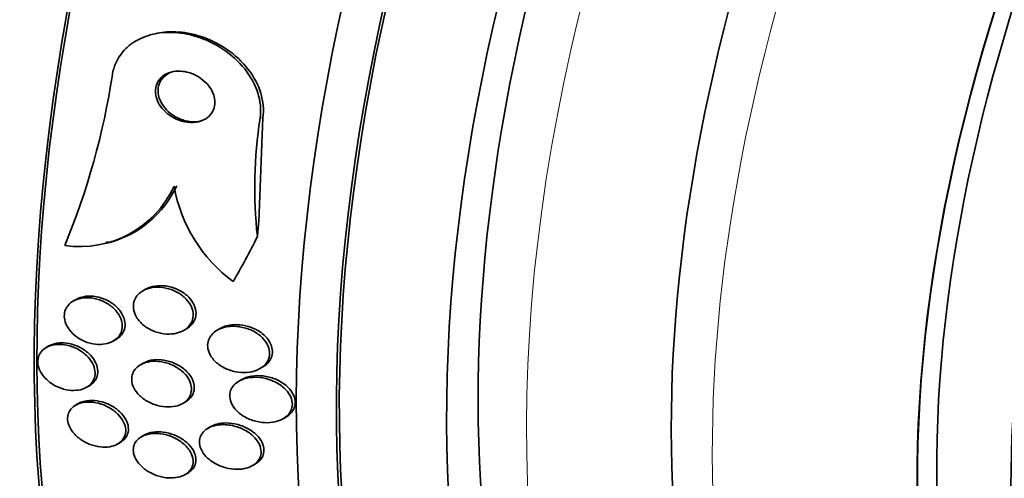
# Model space of a CAD drawing. Units: millimetres. Extents: x -218 to 1083, y 29 to 1164.
# Drawn here: x 1005 to 1019, y 221 to 228 of the extents above; entities that cross this region are included whole.
import ezdxf

# ---------------------------------------------------------------- set-up
doc = ezdxf.new("R2010")
doc.units = ezdxf.units.MM
doc.layers.add('DV2_0', color=7, linetype='Continuous')
doc.layers.add('Défaut', color=7, linetype='Continuous')

# ---------------------------------------------------------------- blocks, each defined once
blk = doc.blocks.new('SE1')
at = {"layer": 'DV2_0', "color": 7, "lineweight": 35}
for p, q in [((1006.706, 227.612), (1006.667, 227.603)), ((1008.279, 226.382), (1008.221, 224.86)), ((1005.974, 224.555), (1006.012, 224.564)), ((1006.562, 223.87), (1006.522, 223.847)), ((1005.543, 223.721), (1005.503, 223.698)), ((1007.12, 223.268), (1007.161, 223.292)), ((1007.653, 223.295), (1007.612, 223.271)), ((1005.145, 223.04), (1005.106, 223.017)), ((1006.089, 223.112), (1006.128, 223.135)), ((1006.527, 222.788), (1006.487, 222.765)), ((1008.238, 222.709), (1008.279, 222.733)), ((1005.698, 222.435), (1005.739, 222.459)), ((1007.971, 222.549), (1007.93, 222.525)), ((1005.577, 222.197), (1005.537, 222.174)), ((1007.106, 222.199), (1007.146, 222.222)), ((1008.576, 221.974), (1008.619, 221.999)), ((1007.517, 221.859), (1007.475, 221.835)), ((1006.54, 221.734), (1006.499, 221.711)), ((1006.153, 221.605), (1006.192, 221.628)), ((1008.128, 221.288), (1008.17, 221.312)), ((1007.14, 221.157), (1007.18, 221.18))]:
    blk.add_line(p, q, dxfattribs=at)
at = {"layer": 'DV2_0', "color": 7, "lineweight": 18}
blk.add_line((1008.239, 226.373), (1008.279, 226.382), dxfattribs=at)
at = {"layer": 'DV2_0', "color": 7, "lineweight": 35}
for centre, radius, start, end in [((995.381, 228.654), 10.821, 337.4907, 351.268), ((1014.75, 225.359), 6.589, 171.1478, 186.2483), ((1005.6, 226.014), 1.519, 261.5674, 335.2115), ((1005.638, 226.024), 1.52, 284.5044, 335.1981), ((1009.162, 225.766), 2.217, 190.0908, 233.5399)]:
    blk.add_arc(centre, radius, start, end, dxfattribs=at)
for centre, major_axis, ratio, start_param, end_param in [((990.08, 252.548), (15, 25.981), 0.57735, 0.000082, 3.139541), ((1007.869, 242.277), (13.417, 23.239), 0.57735, 0.180825, 2.960768), ((1006.986, 242.787), (13.173, 22.816), 0.57735, 0.274513, 2.86708), ((1007.869, 242.277), (13.39, 23.192), 0.57735, 0.26037, 2.881222), ((1007.41, 242.543), (13.294, 23.026), 0.57735, 0.280237, 2.861356), ((1006.278, 243.196), (12.953, 22.435), 0.57735, 0.333705, 2.807888), ((1006.986, 242.787), (13.146, 22.769), 0.57735, 0.342208, 2.799385), ((1021.658, 234.316), (13.417, 23.239), 0.57735, 0, 3.401435), ((1022.118, 234.051), (13.294, 23.026), 0.57735, 0, 3.446829), ((1022.118, 234.051), (13.267, 22.98), 0.57735, 0, 3.381674), ((1022.542, 233.806), (13.173, 22.816), 0.57735, 0, 3.441293), ((1023.249, 233.398), (12.953, 22.435), 0.57735, 0, 3.495015), ((1023.249, 233.398), (12.925, 22.387), 0.57735, 0, 3.376442), ((1025.724, 231.969), (11.988, 20.764), 0.57735, 0, 3.616357), ((1026.077, 231.765), (-11.792, -20.425), 0.57735, 2.64128, 6.283185), ((1026.077, 231.765), (11.823, 20.477), 0.57735, 0, 3.668262), ((1026.991, 231.237), (11, 19.053), 0.57735, 0, 3.141593), ((1026.991, 231.237), (11.327, 19.62), 0.57735, 0, 3.512601), ((1028.759, 230.217), (10.25, 17.754), 0.57735, 0, 3.141593), ((1031.233, 228.788), (9.453, 16.373), 0.57735, 0, 3.72161), ((1031.233, 228.788), (9.45, 16.368), 0.57735, 0, 3.719227), ((1031.233, 228.788), (9.25, 16.021), 0.57735, 0, 3.462818), ((1031.968, 228.364), (9, 15.588), 0.57735, 0, 3.141593), ((1016.959, 221.529), (-2.775, 11.675), 0.716808, 1.116951, 1.136126), ((998.483, 234.427), (3.576, -15.044), 0.716808, 0.648237, 0.705953)]:
    blk.add_ellipse(centre, major_axis=major_axis, ratio=ratio, start_param=start_param, end_param=end_param, dxfattribs=at)
at = {"layer": 'DV2_0', "color": 7, "lineweight": 18}
for centre, major_axis, end_param in [((1027.698, 230.829), (11, 19.053), 3.138335), ((1029.36, 229.87), (10.25, 17.754), 3.143604)]:
    blk.add_ellipse(centre, major_axis=major_axis, ratio=0.57735, start_param=0, end_param=end_param, dxfattribs=at)
at = {"layer": 'DV2_0', "color": 7, "lineweight": 35}
for points, knots in [([(1006.076, 227.011), (1006.085, 227.069), (1006.102, 227.126), (1006.125, 227.18), (1006.16, 227.259), (1006.21, 227.332), (1006.272, 227.393), (1006.335, 227.455), (1006.41, 227.506), (1006.492, 227.543), (1006.58, 227.584), (1006.678, 227.61), (1006.778, 227.623), (1006.89, 227.637), (1007.008, 227.633), (1007.123, 227.614), (1007.253, 227.593), (1007.383, 227.552), (1007.504, 227.494), (1007.635, 227.433), (1007.76, 227.35), (1007.866, 227.253), (1007.973, 227.157), (1008.065, 227.042), (1008.132, 226.919), (1008.191, 226.808), (1008.231, 226.687), (1008.244, 226.568), (1008.251, 226.502), (1008.249, 226.436), (1008.239, 226.373)], [0, 0, 0, 0, 0.059098, 0.059098, 0.059098, 0.147471, 0.147471, 0.147471, 0.236377, 0.236377, 0.236377, 0.332171, 0.332171, 0.332171, 0.439349, 0.439349, 0.439349, 0.559534, 0.559534, 0.559534, 0.6893, 0.6893, 0.6893, 0.81878, 0.81878, 0.81878, 0.935795, 0.935795, 0.935795, 1, 1, 1, 1]), ([(1006.705, 227.612), (1006.746, 227.622), (1006.788, 227.629), (1006.831, 227.634), (1006.944, 227.646), (1007.063, 227.641), (1007.179, 227.62), (1007.309, 227.597), (1007.439, 227.554), (1007.561, 227.495), (1007.691, 227.432), (1007.815, 227.347), (1007.921, 227.249), (1008.026, 227.151), (1008.116, 227.035), (1008.18, 226.912), (1008.238, 226.801), (1008.275, 226.68), (1008.285, 226.562), (1008.29, 226.501), (1008.288, 226.441), (1008.279, 226.382)], [0.296179, 0.296179, 0.296179, 0.296179, 0.3368066, 0.3368066, 0.3368066, 0.4445936, 0.4445936, 0.4445936, 0.5654129, 0.5654129, 0.5654129, 0.69554, 0.69554, 0.69554, 0.8248079, 0.8248079, 0.8248079, 0.941088, 0.941088, 0.941088, 1, 1, 1, 1]), ([(1007.078, 227.063), (1007.029, 227.066), (1006.98, 227.062), (1006.935, 227.05), (1006.89, 227.038), (1006.847, 227.017), (1006.812, 226.99), (1006.781, 226.965), (1006.754, 226.933), (1006.736, 226.898), (1006.72, 226.866), (1006.71, 226.831), (1006.707, 226.794), (1006.705, 226.759), (1006.708, 226.722), (1006.717, 226.687), (1006.727, 226.649), (1006.743, 226.612), (1006.763, 226.577), (1006.786, 226.539), (1006.816, 226.503), (1006.849, 226.471), (1006.886, 226.436), (1006.929, 226.405), (1006.974, 226.38), (1007.024, 226.354), (1007.079, 226.334), (1007.133, 226.323), (1007.189, 226.311), (1007.247, 226.309), (1007.302, 226.317), (1007.353, 226.324), (1007.402, 226.341), (1007.444, 226.367), (1007.48, 226.389), (1007.511, 226.419), (1007.534, 226.453), (1007.554, 226.484), (1007.568, 226.519), (1007.574, 226.555), (1007.58, 226.589), (1007.58, 226.625), (1007.574, 226.661), (1007.568, 226.698), (1007.555, 226.735), (1007.537, 226.77), (1007.518, 226.808), (1007.492, 226.845), (1007.463, 226.877), (1007.429, 226.914), (1007.389, 226.947), (1007.347, 226.974), (1007.3, 227.004), (1007.248, 227.027), (1007.195, 227.043), (1007.156, 227.054), (1007.117, 227.061), (1007.078, 227.063)], [0, 0, 0, 0, 0.05657, 0.05657, 0.05657, 0.113557, 0.113557, 0.113557, 0.164386, 0.164386, 0.164386, 0.209616, 0.209616, 0.209616, 0.253455, 0.253455, 0.253455, 0.299619, 0.299619, 0.299619, 0.350813, 0.350813, 0.350813, 0.408515, 0.408515, 0.408515, 0.472063, 0.472063, 0.472063, 0.537627, 0.537627, 0.537627, 0.599086, 0.599086, 0.599086, 0.652285, 0.652285, 0.652285, 0.698464, 0.698464, 0.698464, 0.742009, 0.742009, 0.742009, 0.787065, 0.787065, 0.787065, 0.836684, 0.836684, 0.836684, 0.892724, 0.892724, 0.892724, 0.955082, 0.955082, 0.955082, 1, 1, 1, 1]), ([(1006.985, 227.062), (1006.943, 227.052), (1006.902, 227.035), (1006.867, 227.011), (1006.833, 226.988), (1006.804, 226.957), (1006.783, 226.922), (1006.765, 226.892), (1006.753, 226.856), (1006.748, 226.82), (1006.743, 226.785), (1006.744, 226.749), (1006.752, 226.713), (1006.759, 226.676), (1006.773, 226.638), (1006.792, 226.603), (1006.813, 226.565), (1006.84, 226.529), (1006.871, 226.497), (1006.906, 226.46), (1006.947, 226.428), (1006.991, 226.402), (1007.039, 226.374), (1007.092, 226.352), (1007.146, 226.338), (1007.202, 226.324), (1007.26, 226.318), (1007.315, 226.323), (1007.336, 226.325), (1007.356, 226.328), (1007.376, 226.333)], [0.0637502, 0.0637502, 0.0637502, 0.0637502, 0.1166697, 0.1166697, 0.1166697, 0.1687501, 0.1687501, 0.1687501, 0.2145658, 0.2145658, 0.2145658, 0.2583115, 0.2583115, 0.2583115, 0.3038734, 0.3038734, 0.3038734, 0.3541224, 0.3541224, 0.3541224, 0.4107791, 0.4107791, 0.4107791, 0.4736054, 0.4736054, 0.4736054, 0.5392813, 0.5392813, 0.5392813, 0.5638699, 0.5638699, 0.5638699, 0.5638699]), ([(1006.526, 223.849), (1006.566, 223.872), (1006.613, 223.887), (1006.663, 223.895), (1006.712, 223.902), (1006.764, 223.902), (1006.816, 223.895), (1006.872, 223.888), (1006.928, 223.872), (1006.981, 223.849), (1007.033, 223.826), (1007.084, 223.795), (1007.126, 223.757), (1007.164, 223.723), (1007.197, 223.684), (1007.22, 223.641), (1007.24, 223.605), (1007.254, 223.566), (1007.258, 223.528), (1007.262, 223.494), (1007.26, 223.46), (1007.251, 223.428), (1007.242, 223.397), (1007.227, 223.368), (1007.207, 223.343), (1007.186, 223.316), (1007.159, 223.292), (1007.129, 223.274), (1007.095, 223.253), (1007.056, 223.237), (1007.015, 223.227), (1006.969, 223.216), (1006.919, 223.212), (1006.868, 223.215), (1006.814, 223.218), (1006.757, 223.23), (1006.704, 223.249), (1006.649, 223.268), (1006.596, 223.296), (1006.55, 223.33), (1006.508, 223.362), (1006.47, 223.401), (1006.441, 223.442), (1006.417, 223.479), (1006.399, 223.519), (1006.39, 223.558), (1006.382, 223.593), (1006.381, 223.629), (1006.386, 223.662), (1006.392, 223.694), (1006.404, 223.725), (1006.421, 223.752), (1006.438, 223.78), (1006.462, 223.805), (1006.49, 223.825), (1006.501, 223.834), (1006.513, 223.842), (1006.526, 223.849)], [0, 0, 0, 0, 0.060886, 0.060886, 0.060886, 0.121529, 0.121529, 0.121529, 0.186415, 0.186415, 0.186415, 0.250789, 0.250789, 0.250789, 0.308861, 0.308861, 0.308861, 0.358728, 0.358728, 0.358728, 0.403402, 0.403402, 0.403402, 0.44734, 0.44734, 0.44734, 0.494177, 0.494177, 0.494177, 0.546461, 0.546461, 0.546461, 0.60532, 0.60532, 0.60532, 0.669446, 0.669446, 0.669446, 0.734364, 0.734364, 0.734364, 0.794151, 0.794151, 0.794151, 0.845845, 0.845845, 0.845845, 0.891492, 0.891492, 0.891492, 0.935332, 0.935332, 0.935332, 0.981128, 0.981128, 0.981128, 1, 1, 1, 1]), ([(1006.593, 223.886), (1006.637, 223.906), (1006.687, 223.918), (1006.738, 223.922), (1006.79, 223.926), (1006.844, 223.923), (1006.897, 223.912), (1006.953, 223.901), (1007.009, 223.881), (1007.061, 223.853), (1007.111, 223.827), (1007.157, 223.793), (1007.196, 223.753), (1007.229, 223.718), (1007.257, 223.678), (1007.276, 223.636), (1007.291, 223.6), (1007.3, 223.562), (1007.301, 223.525), (1007.302, 223.492), (1007.296, 223.459), (1007.284, 223.429), (1007.272, 223.399), (1007.254, 223.371), (1007.232, 223.347), (1007.212, 223.326), (1007.187, 223.307), (1007.161, 223.292)], [0, 0, 0, 0, 0.0621992, 0.0621992, 0.0621992, 0.1241993, 0.1241993, 0.1241993, 0.1895813, 0.1895813, 0.1895813, 0.2529102, 0.2529102, 0.2529102, 0.3089202, 0.3089202, 0.3089202, 0.3570787, 0.3570787, 0.3570787, 0.4011379, 0.4011379, 0.4011379, 0.4454662, 0.4454662, 0.4454662, 0.4855885, 0.4855885, 0.4855885, 0.4855885]), ([(1005.524, 223.709), (1005.564, 223.728), (1005.611, 223.741), (1005.659, 223.745), (1005.707, 223.75), (1005.758, 223.747), (1005.808, 223.737), (1005.861, 223.727), (1005.915, 223.708), (1005.964, 223.683), (1006.013, 223.658), (1006.06, 223.625), (1006.099, 223.588), (1006.134, 223.553), (1006.165, 223.514), (1006.186, 223.472), (1006.204, 223.435), (1006.216, 223.396), (1006.22, 223.359), (1006.224, 223.324), (1006.22, 223.29), (1006.211, 223.259), (1006.201, 223.228), (1006.185, 223.199), (1006.165, 223.175), (1006.143, 223.149), (1006.115, 223.127), (1006.084, 223.11), (1006.05, 223.091), (1006.011, 223.077), (1005.97, 223.07), (1005.925, 223.062), (1005.876, 223.061), (1005.827, 223.066), (1005.775, 223.072), (1005.721, 223.086), (1005.67, 223.107), (1005.619, 223.129), (1005.57, 223.158), (1005.527, 223.193), (1005.487, 223.225), (1005.452, 223.264), (1005.426, 223.305), (1005.402, 223.342), (1005.386, 223.382), (1005.377, 223.421), (1005.37, 223.456), (1005.369, 223.492), (1005.376, 223.525), (1005.382, 223.557), (1005.394, 223.588), (1005.412, 223.614), (1005.43, 223.642), (1005.454, 223.666), (1005.483, 223.685), (1005.496, 223.694), (1005.51, 223.702), (1005.524, 223.709)], [0, 0, 0, 0, 0.060175, 0.060175, 0.060175, 0.120156, 0.120156, 0.120156, 0.183359, 0.183359, 0.183359, 0.245783, 0.245783, 0.245783, 0.302828, 0.302828, 0.302828, 0.353098, 0.353098, 0.353098, 0.399036, 0.399036, 0.399036, 0.444372, 0.444372, 0.444372, 0.492293, 0.492293, 0.492293, 0.545007, 0.545007, 0.545007, 0.603342, 0.603342, 0.603342, 0.665952, 0.665952, 0.665952, 0.728953, 0.728953, 0.728953, 0.787553, 0.787553, 0.787553, 0.839444, 0.839444, 0.839444, 0.886251, 0.886251, 0.886251, 0.931487, 0.931487, 0.931487, 0.978441, 0.978441, 0.978441, 1, 1, 1, 1]), ([(1005.543, 223.721), (1005.55, 223.725), (1005.557, 223.729), (1005.565, 223.732), (1005.581, 223.74), (1005.598, 223.747), (1005.616, 223.752)], [0.96512582, 0.96512582, 0.96512582, 0.96512582, 0.97633147, 0.97633147, 0.97633147, 1, 1, 1, 1]), ([(1005.616, 223.752), (1005.661, 223.766), (1005.712, 223.772), (1005.763, 223.77), (1005.814, 223.768), (1005.867, 223.758), (1005.918, 223.742), (1005.971, 223.724), (1006.023, 223.699), (1006.069, 223.667), (1006.113, 223.637), (1006.153, 223.6), (1006.184, 223.56), (1006.212, 223.524), (1006.234, 223.483), (1006.247, 223.443), (1006.259, 223.407), (1006.263, 223.37), (1006.261, 223.335), (1006.258, 223.302), (1006.249, 223.27), (1006.234, 223.242), (1006.219, 223.213), (1006.198, 223.187), (1006.173, 223.166), (1006.159, 223.155), (1006.145, 223.144), (1006.129, 223.135)], [0, 0, 0, 0, 0.0619545, 0.0619545, 0.0619545, 0.1237964, 0.1237964, 0.1237964, 0.1873319, 0.1873319, 0.1873319, 0.2478289, 0.2478289, 0.2478289, 0.3017483, 0.3017483, 0.3017483, 0.3496129, 0.3496129, 0.3496129, 0.3948043, 0.3948043, 0.3948043, 0.4409353, 0.4409353, 0.4409353, 0.4654114, 0.4654114, 0.4654114, 0.4654114]), ([(1007.725, 223.315), (1007.786, 223.329), (1007.852, 223.332), (1007.918, 223.324), (1007.976, 223.317), (1008.035, 223.302), (1008.091, 223.279), (1008.146, 223.256), (1008.199, 223.225), (1008.244, 223.187), (1008.277, 223.158), (1008.307, 223.126), (1008.329, 223.091), (1008.351, 223.056), (1008.367, 223.018), (1008.374, 222.98), (1008.381, 222.946), (1008.38, 222.912), (1008.373, 222.88), (1008.366, 222.85), (1008.353, 222.821), (1008.335, 222.795), (1008.316, 222.768), (1008.291, 222.744), (1008.262, 222.725), (1008.23, 222.702), (1008.193, 222.685), (1008.154, 222.673), (1008.109, 222.659), (1008.059, 222.652), (1008.009, 222.651), (1007.953, 222.651), (1007.895, 222.658), (1007.839, 222.673), (1007.781, 222.689), (1007.723, 222.713), (1007.671, 222.745), (1007.623, 222.775), (1007.579, 222.813), (1007.545, 222.855), (1007.517, 222.891), (1007.495, 222.932), (1007.482, 222.973), (1007.472, 223.007), (1007.469, 223.043), (1007.473, 223.077), (1007.477, 223.108), (1007.487, 223.139), (1007.503, 223.166), (1007.519, 223.194), (1007.541, 223.219), (1007.566, 223.24), (1007.595, 223.264), (1007.629, 223.283), (1007.666, 223.297), (1007.685, 223.304), (1007.705, 223.31), (1007.725, 223.315)], [0, 0, 0, 0, 0.075565, 0.075565, 0.075565, 0.141678, 0.141678, 0.141678, 0.208339, 0.208339, 0.208339, 0.257497, 0.257497, 0.257497, 0.307009, 0.307009, 0.307009, 0.351135, 0.351135, 0.351135, 0.393369, 0.393369, 0.393369, 0.438011, 0.438011, 0.438011, 0.488212, 0.488212, 0.488212, 0.545858, 0.545858, 0.545858, 0.610513, 0.610513, 0.610513, 0.677996, 0.677996, 0.677996, 0.741133, 0.741133, 0.741133, 0.794825, 0.794825, 0.794825, 0.840381, 0.840381, 0.840381, 0.88277, 0.88277, 0.88277, 0.926533, 0.926533, 0.926533, 0.97499, 0.97499, 0.97499, 1, 1, 1, 1]), ([(1007.652, 223.295), (1007.659, 223.299), (1007.666, 223.302), (1007.673, 223.306), (1007.697, 223.318), (1007.723, 223.327), (1007.75, 223.335)], [0.95636674, 0.95636674, 0.95636674, 0.95636674, 0.96627582, 0.96627582, 0.96627582, 1, 1, 1, 1]), ([(1007.75, 223.335), (1007.81, 223.351), (1007.876, 223.356), (1007.942, 223.35), (1008, 223.345), (1008.059, 223.331), (1008.114, 223.31), (1008.171, 223.289), (1008.225, 223.259), (1008.272, 223.222), (1008.307, 223.194), (1008.338, 223.162), (1008.363, 223.127), (1008.387, 223.092), (1008.405, 223.054), (1008.414, 223.015), (1008.422, 222.981), (1008.423, 222.946), (1008.417, 222.914), (1008.411, 222.883), (1008.399, 222.853), (1008.382, 222.827), (1008.364, 222.8), (1008.34, 222.775), (1008.313, 222.755), (1008.303, 222.747), (1008.291, 222.74), (1008.28, 222.733)], [0, 0, 0, 0, 0.0755772, 0.0755772, 0.0755772, 0.1412521, 0.1412521, 0.1412521, 0.2083354, 0.2083354, 0.2083354, 0.2583692, 0.2583692, 0.2583692, 0.3087861, 0.3087861, 0.3087861, 0.3533736, 0.3533736, 0.3533736, 0.3955447, 0.3955447, 0.3955447, 0.439743, 0.439743, 0.439743, 0.4568442, 0.4568442, 0.4568442, 0.4568442]), ([(1005.16, 223.042), (1005.202, 223.056), (1005.249, 223.064), (1005.298, 223.064), (1005.347, 223.064), (1005.398, 223.056), (1005.447, 223.042), (1005.499, 223.027), (1005.551, 223.005), (1005.598, 222.976), (1005.644, 222.948), (1005.687, 222.913), (1005.722, 222.875), (1005.754, 222.839), (1005.781, 222.799), (1005.798, 222.758), (1005.813, 222.721), (1005.822, 222.683), (1005.823, 222.647), (1005.823, 222.613), (1005.817, 222.581), (1005.805, 222.552), (1005.792, 222.523), (1005.774, 222.496), (1005.751, 222.474), (1005.727, 222.451), (1005.697, 222.432), (1005.664, 222.419), (1005.628, 222.403), (1005.587, 222.394), (1005.545, 222.391), (1005.499, 222.387), (1005.449, 222.39), (1005.401, 222.4), (1005.349, 222.411), (1005.297, 222.429), (1005.248, 222.454), (1005.199, 222.478), (1005.153, 222.51), (1005.114, 222.547), (1005.077, 222.582), (1005.046, 222.621), (1005.023, 222.662), (1005.003, 222.699), (1004.99, 222.739), (1004.985, 222.776), (1004.981, 222.811), (1004.983, 222.845), (1004.992, 222.877), (1005.001, 222.907), (1005.016, 222.935), (1005.036, 222.959), (1005.057, 222.984), (1005.083, 223.005), (1005.114, 223.021), (1005.128, 223.029), (1005.144, 223.036), (1005.16, 223.042)], [0, 0, 0, 0, 0.060098, 0.060098, 0.060098, 0.12003, 0.12003, 0.12003, 0.18267, 0.18267, 0.18267, 0.244199, 0.244199, 0.244199, 0.300527, 0.300527, 0.300527, 0.35065, 0.35065, 0.35065, 0.396946, 0.396946, 0.396946, 0.442884, 0.442884, 0.442884, 0.491429, 0.491429, 0.491429, 0.54459, 0.54459, 0.54459, 0.602994, 0.602994, 0.602994, 0.665159, 0.665159, 0.665159, 0.727331, 0.727331, 0.727331, 0.785169, 0.785169, 0.785169, 0.836798, 0.836798, 0.836798, 0.883866, 0.883866, 0.883866, 0.929652, 0.929652, 0.929652, 0.977224, 0.977224, 0.977224, 1, 1, 1, 1]), ([(1005.167, 223.051), (1005.206, 223.07), (1005.25, 223.081), (1005.297, 223.085), (1005.343, 223.089), (1005.393, 223.085), (1005.442, 223.076), (1005.493, 223.065), (1005.546, 223.047), (1005.594, 223.023), (1005.643, 222.998), (1005.69, 222.967), (1005.729, 222.93), (1005.766, 222.896), (1005.798, 222.856), (1005.821, 222.815), (1005.841, 222.778), (1005.855, 222.739), (1005.86, 222.701), (1005.864, 222.666), (1005.862, 222.632), (1005.853, 222.601), (1005.845, 222.57), (1005.83, 222.542), (1005.81, 222.518), (1005.79, 222.495), (1005.766, 222.475), (1005.739, 222.459)], [0, 0, 0, 0, 0.0588885, 0.0588885, 0.0588885, 0.1175702, 0.1175702, 0.1175702, 0.1797061, 0.1797061, 0.1797061, 0.2420848, 0.2420848, 0.2420848, 0.3002372, 0.3002372, 0.3002372, 0.352036, 0.352036, 0.352036, 0.3990679, 0.3990679, 0.3990679, 0.4447368, 0.4447368, 0.4447368, 0.4887993, 0.4887993, 0.4887993, 0.4887993]), ([(1006.496, 222.77), (1006.535, 222.791), (1006.581, 222.805), (1006.629, 222.812), (1006.676, 222.819), (1006.727, 222.818), (1006.778, 222.811), (1006.833, 222.804), (1006.889, 222.788), (1006.941, 222.766), (1006.994, 222.743), (1007.045, 222.713), (1007.089, 222.676), (1007.129, 222.643), (1007.165, 222.603), (1007.19, 222.561), (1007.212, 222.525), (1007.227, 222.485), (1007.232, 222.447), (1007.238, 222.413), (1007.236, 222.379), (1007.227, 222.348), (1007.219, 222.318), (1007.204, 222.29), (1007.185, 222.265), (1007.165, 222.24), (1007.139, 222.218), (1007.109, 222.2), (1007.076, 222.181), (1007.039, 222.167), (1006.999, 222.158), (1006.954, 222.148), (1006.906, 222.145), (1006.857, 222.148), (1006.803, 222.151), (1006.748, 222.163), (1006.695, 222.181), (1006.64, 222.2), (1006.587, 222.227), (1006.54, 222.26), (1006.495, 222.292), (1006.455, 222.33), (1006.425, 222.372), (1006.398, 222.408), (1006.378, 222.448), (1006.368, 222.488), (1006.358, 222.523), (1006.356, 222.559), (1006.361, 222.592), (1006.366, 222.623), (1006.378, 222.653), (1006.394, 222.679), (1006.411, 222.706), (1006.434, 222.729), (1006.461, 222.749), (1006.472, 222.756), (1006.484, 222.764), (1006.496, 222.77)], [0, 0, 0, 0, 0.059428, 0.059428, 0.059428, 0.118583, 0.118583, 0.118583, 0.182578, 0.182578, 0.182578, 0.247538, 0.247538, 0.247538, 0.307515, 0.307515, 0.307515, 0.359331, 0.359331, 0.359331, 0.40497, 0.40497, 0.40497, 0.448799, 0.448799, 0.448799, 0.494694, 0.494694, 0.494694, 0.545458, 0.545458, 0.545458, 0.602633, 0.602633, 0.602633, 0.665631, 0.665631, 0.665631, 0.730782, 0.730782, 0.730782, 0.792244, 0.792244, 0.792244, 0.845963, 0.845963, 0.845963, 0.892831, 0.892831, 0.892831, 0.936826, 0.936826, 0.936826, 0.981906, 0.981906, 0.981906, 1, 1, 1, 1]), ([(1006.527, 222.788), (1006.528, 222.789), (1006.529, 222.789), (1006.53, 222.79), (1006.543, 222.797), (1006.556, 222.803), (1006.57, 222.809)], [0.97927771, 0.97927771, 0.97927771, 0.97927771, 0.98072936, 0.98072936, 0.98072936, 1, 1, 1, 1]), ([(1006.57, 222.809), (1006.613, 222.827), (1006.663, 222.837), (1006.714, 222.839), (1006.764, 222.842), (1006.818, 222.837), (1006.87, 222.825), (1006.925, 222.813), (1006.981, 222.793), (1007.032, 222.765), (1007.082, 222.738), (1007.129, 222.704), (1007.168, 222.664), (1007.203, 222.629), (1007.232, 222.589), (1007.25, 222.547), (1007.266, 222.511), (1007.275, 222.473), (1007.276, 222.437), (1007.277, 222.404), (1007.27, 222.372), (1007.258, 222.343), (1007.246, 222.314), (1007.228, 222.288), (1007.205, 222.266), (1007.188, 222.249), (1007.168, 222.235), (1007.146, 222.222)], [0, 0, 0, 0, 0.0612096, 0.0612096, 0.0612096, 0.1221893, 0.1221893, 0.1221893, 0.1871542, 0.1871542, 0.1871542, 0.2511916, 0.2511916, 0.2511916, 0.3086791, 0.3086791, 0.3086791, 0.3580956, 0.3580956, 0.3580956, 0.4026426, 0.4026426, 0.4026426, 0.4467298, 0.4467298, 0.4467298, 0.4799631, 0.4799631, 0.4799631, 0.4799631]), ([(1008.044, 222.568), (1008.104, 222.582), (1008.171, 222.585), (1008.237, 222.578), (1008.296, 222.571), (1008.355, 222.557), (1008.411, 222.535), (1008.468, 222.512), (1008.523, 222.481), (1008.569, 222.444), (1008.604, 222.416), (1008.634, 222.383), (1008.658, 222.348), (1008.682, 222.313), (1008.699, 222.275), (1008.707, 222.237), (1008.714, 222.204), (1008.714, 222.17), (1008.706, 222.138), (1008.7, 222.109), (1008.687, 222.08), (1008.669, 222.056), (1008.65, 222.029), (1008.626, 222.007), (1008.598, 221.988), (1008.566, 221.966), (1008.53, 221.95), (1008.491, 221.938), (1008.447, 221.925), (1008.398, 221.918), (1008.348, 221.917), (1008.293, 221.916), (1008.234, 221.923), (1008.178, 221.937), (1008.119, 221.952), (1008.059, 221.976), (1008.007, 222.007), (1007.956, 222.037), (1007.91, 222.075), (1007.875, 222.117), (1007.849, 222.147), (1007.829, 222.18), (1007.815, 222.215), (1007.801, 222.249), (1007.794, 222.285), (1007.795, 222.319), (1007.796, 222.35), (1007.804, 222.381), (1007.817, 222.409), (1007.83, 222.437), (1007.85, 222.462), (1007.873, 222.484), (1007.899, 222.507), (1007.93, 222.527), (1007.963, 222.542), (1007.988, 222.553), (1008.016, 222.562), (1008.044, 222.568)], [0, 0, 0, 0, 0.075278, 0.075278, 0.075278, 0.141242, 0.141242, 0.141242, 0.209057, 0.209057, 0.209057, 0.259277, 0.259277, 0.259277, 0.309906, 0.309906, 0.309906, 0.354371, 0.354371, 0.354371, 0.396132, 0.396132, 0.396132, 0.439821, 0.439821, 0.439821, 0.488848, 0.488848, 0.488848, 0.545425, 0.545425, 0.545425, 0.60963, 0.60963, 0.60963, 0.677779, 0.677779, 0.677779, 0.742551, 0.742551, 0.742551, 0.788434, 0.788434, 0.788434, 0.834556, 0.834556, 0.834556, 0.877007, 0.877007, 0.877007, 0.919458, 0.919458, 0.919458, 0.965681, 0.965681, 0.965681, 1, 1, 1, 1]), ([(1008.009, 222.568), (1008.055, 222.588), (1008.108, 222.6), (1008.161, 222.604), (1008.215, 222.608), (1008.271, 222.605), (1008.326, 222.595), (1008.386, 222.584), (1008.446, 222.565), (1008.501, 222.538), (1008.555, 222.511), (1008.606, 222.476), (1008.647, 222.436), (1008.677, 222.406), (1008.702, 222.374), (1008.72, 222.339), (1008.739, 222.305), (1008.75, 222.268), (1008.753, 222.232), (1008.756, 222.199), (1008.752, 222.167), (1008.741, 222.138), (1008.731, 222.109), (1008.715, 222.082), (1008.694, 222.059), (1008.673, 222.036), (1008.648, 222.015), (1008.619, 221.999)], [0, 0, 0, 0, 0.0626836, 0.0626836, 0.0626836, 0.1250742, 0.1250742, 0.1250742, 0.1928747, 0.1928747, 0.1928747, 0.2596468, 0.2596468, 0.2596468, 0.3073474, 0.3073474, 0.3073474, 0.3553746, 0.3553746, 0.3553746, 0.3984643, 0.3984643, 0.3984643, 0.4403106, 0.4403106, 0.4403106, 0.4824083, 0.4824083, 0.4824083, 0.4824083]), ([(1005.559, 222.185), (1005.598, 222.203), (1005.642, 222.214), (1005.688, 222.218), (1005.734, 222.222), (1005.783, 222.22), (1005.832, 222.21), (1005.884, 222.201), (1005.937, 222.184), (1005.987, 222.16), (1006.037, 222.136), (1006.086, 222.105), (1006.127, 222.069), (1006.166, 222.035), (1006.2, 221.996), (1006.225, 221.954), (1006.247, 221.918), (1006.262, 221.878), (1006.268, 221.84), (1006.273, 221.806), (1006.272, 221.772), (1006.263, 221.741), (1006.255, 221.712), (1006.24, 221.684), (1006.22, 221.661), (1006.2, 221.637), (1006.174, 221.617), (1006.145, 221.601), (1006.113, 221.584), (1006.076, 221.572), (1006.037, 221.565), (1005.993, 221.558), (1005.947, 221.557), (1005.9, 221.562), (1005.849, 221.568), (1005.796, 221.581), (1005.746, 221.6), (1005.694, 221.62), (1005.643, 221.648), (1005.598, 221.681), (1005.555, 221.713), (1005.517, 221.751), (1005.487, 221.792), (1005.46, 221.829), (1005.44, 221.869), (1005.429, 221.908), (1005.42, 221.944), (1005.417, 221.979), (1005.422, 222.012), (1005.427, 222.043), (1005.438, 222.073), (1005.455, 222.098), (1005.472, 222.124), (1005.495, 222.146), (1005.522, 222.164), (1005.533, 222.172), (1005.546, 222.179), (1005.559, 222.185)], [0, 0, 0, 0, 0.058188, 0.058188, 0.058188, 0.116129, 0.116129, 0.116129, 0.178287, 0.178287, 0.178287, 0.241754, 0.241754, 0.241754, 0.301561, 0.301561, 0.301561, 0.354583, 0.354583, 0.354583, 0.40186, 0.40186, 0.40186, 0.446944, 0.446944, 0.446944, 0.49338, 0.49338, 0.49338, 0.543832, 0.543832, 0.543832, 0.59981, 0.59981, 0.59981, 0.660995, 0.660995, 0.660995, 0.724512, 0.724512, 0.724512, 0.785545, 0.785545, 0.785545, 0.840299, 0.840299, 0.840299, 0.888831, 0.888831, 0.888831, 0.934224, 0.934224, 0.934224, 0.980037, 0.980037, 0.980037, 1, 1, 1, 1]), ([(1005.577, 222.196), (1005.582, 222.2), (1005.588, 222.203), (1005.594, 222.206), (1005.608, 222.213), (1005.623, 222.219), (1005.638, 222.223)], [0.96960069, 0.96960069, 0.96960069, 0.96960069, 0.97881846, 0.97881846, 0.97881846, 1, 1, 1, 1]), ([(1005.638, 222.223), (1005.681, 222.237), (1005.729, 222.244), (1005.778, 222.243), (1005.827, 222.242), (1005.879, 222.234), (1005.929, 222.22), (1005.982, 222.205), (1006.034, 222.182), (1006.082, 222.153), (1006.13, 222.125), (1006.174, 222.09), (1006.21, 222.051), (1006.243, 222.015), (1006.27, 221.975), (1006.287, 221.934), (1006.303, 221.897), (1006.311, 221.86), (1006.311, 221.824), (1006.311, 221.792), (1006.304, 221.76), (1006.291, 221.732), (1006.278, 221.705), (1006.259, 221.68), (1006.236, 221.659), (1006.223, 221.648), (1006.208, 221.637), (1006.193, 221.628)], [0, 0, 0, 0, 0.0600057, 0.0600057, 0.0600057, 0.1198076, 0.1198076, 0.1198076, 0.1830332, 0.1830332, 0.1830332, 0.2457451, 0.2457451, 0.2457451, 0.3031911, 0.3031911, 0.3031911, 0.3537338, 0.3537338, 0.3537338, 0.3997111, 0.3997111, 0.3997111, 0.4448983, 0.4448983, 0.4448983, 0.4699193, 0.4699193, 0.4699193, 0.4699193]), ([(1007.663, 221.888), (1007.727, 221.892), (1007.795, 221.885), (1007.86, 221.868), (1007.918, 221.854), (1007.975, 221.831), (1008.027, 221.802), (1008.078, 221.773), (1008.126, 221.736), (1008.163, 221.695), (1008.191, 221.665), (1008.214, 221.632), (1008.23, 221.597), (1008.245, 221.563), (1008.254, 221.526), (1008.255, 221.492), (1008.255, 221.46), (1008.248, 221.429), (1008.236, 221.401), (1008.224, 221.374), (1008.205, 221.349), (1008.183, 221.328), (1008.158, 221.306), (1008.129, 221.287), (1008.096, 221.272), (1008.059, 221.256), (1008.018, 221.245), (1007.975, 221.239), (1007.926, 221.233), (1007.874, 221.233), (1007.822, 221.24), (1007.765, 221.247), (1007.707, 221.263), (1007.652, 221.285), (1007.596, 221.308), (1007.542, 221.339), (1007.497, 221.376), (1007.461, 221.405), (1007.43, 221.438), (1007.406, 221.473), (1007.382, 221.508), (1007.364, 221.547), (1007.356, 221.585), (1007.349, 221.619), (1007.349, 221.653), (1007.356, 221.684), (1007.363, 221.713), (1007.376, 221.741), (1007.394, 221.765), (1007.413, 221.79), (1007.437, 221.812), (1007.465, 221.829), (1007.496, 221.849), (1007.532, 221.863), (1007.57, 221.873), (1007.6, 221.881), (1007.631, 221.886), (1007.663, 221.888)], [0, 0, 0, 0, 0.075653, 0.075653, 0.075653, 0.142229, 0.142229, 0.142229, 0.207864, 0.207864, 0.207864, 0.255718, 0.255718, 0.255718, 0.30387, 0.30387, 0.30387, 0.347436, 0.347436, 0.347436, 0.389994, 0.389994, 0.389994, 0.435575, 0.435575, 0.435575, 0.487093, 0.487093, 0.487093, 0.546081, 0.546081, 0.546081, 0.611497, 0.611497, 0.611497, 0.678505, 0.678505, 0.678505, 0.730038, 0.730038, 0.730038, 0.781975, 0.781975, 0.781975, 0.827709, 0.827709, 0.827709, 0.87032, 0.87032, 0.87032, 0.91419, 0.91419, 0.91419, 0.96263, 0.96263, 0.96263, 1, 1, 1, 1]), ([(1007.516, 221.859), (1007.52, 221.861), (1007.524, 221.863), (1007.528, 221.865), (1007.562, 221.883), (1007.601, 221.896), (1007.641, 221.904), (1007.687, 221.912), (1007.737, 221.915), (1007.787, 221.911), (1007.843, 221.907), (1007.901, 221.895), (1007.955, 221.876), (1008.009, 221.858), (1008.062, 221.832), (1008.109, 221.801)], [0.7600002, 0.7600002, 0.7600002, 0.7600002, 0.7658081, 0.7658081, 0.7658081, 0.8157286, 0.8157286, 0.8157286, 0.8727941, 0.8727941, 0.8727941, 0.9368243, 0.9368243, 0.9368243, 1, 1, 1, 1]), ([(1006.51, 221.717), (1006.547, 221.736), (1006.591, 221.75), (1006.637, 221.756), (1006.683, 221.762), (1006.733, 221.762), (1006.782, 221.755), (1006.836, 221.748), (1006.891, 221.734), (1006.943, 221.713), (1006.997, 221.691), (1007.049, 221.662), (1007.095, 221.627), (1007.138, 221.594), (1007.176, 221.555), (1007.204, 221.513), (1007.229, 221.477), (1007.246, 221.437), (1007.254, 221.398), (1007.261, 221.364), (1007.261, 221.33), (1007.253, 221.299), (1007.246, 221.27), (1007.232, 221.242), (1007.213, 221.219), (1007.194, 221.195), (1007.169, 221.174), (1007.141, 221.157), (1007.109, 221.139), (1007.073, 221.126), (1007.035, 221.118), (1006.992, 221.109), (1006.945, 221.106), (1006.898, 221.108), (1006.846, 221.111), (1006.792, 221.122), (1006.739, 221.139), (1006.684, 221.157), (1006.63, 221.183), (1006.582, 221.214), (1006.535, 221.245), (1006.492, 221.283), (1006.459, 221.324), (1006.43, 221.36), (1006.407, 221.401), (1006.394, 221.441), (1006.383, 221.476), (1006.379, 221.512), (1006.383, 221.545), (1006.387, 221.576), (1006.397, 221.605), (1006.413, 221.63), (1006.43, 221.656), (1006.452, 221.678), (1006.478, 221.697), (1006.488, 221.704), (1006.498, 221.711), (1006.51, 221.717)], [0, 0, 0, 0, 0.05777, 0.05777, 0.05777, 0.115235, 0.115235, 0.115235, 0.178094, 0.178094, 0.178094, 0.243505, 0.243505, 0.243505, 0.305554, 0.305554, 0.305554, 0.359731, 0.359731, 0.359731, 0.406657, 0.406657, 0.406657, 0.45047, 0.45047, 0.45047, 0.495355, 0.495355, 0.495355, 0.544447, 0.544447, 0.544447, 0.599728, 0.599728, 0.599728, 0.661353, 0.661353, 0.661353, 0.726557, 0.726557, 0.726557, 0.78977, 0.78977, 0.78977, 0.845872, 0.845872, 0.845872, 0.894303, 0.894303, 0.894303, 0.93859, 0.93859, 0.93859, 0.982923, 0.982923, 0.982923, 1, 1, 1, 1]), ([(1006.573, 221.751), (1006.614, 221.768), (1006.661, 221.779), (1006.71, 221.782), (1006.758, 221.786), (1006.809, 221.782), (1006.86, 221.773), (1006.915, 221.762), (1006.97, 221.744), (1007.022, 221.72), (1007.074, 221.695), (1007.124, 221.663), (1007.167, 221.625), (1007.206, 221.59), (1007.239, 221.55), (1007.262, 221.508), (1007.282, 221.472), (1007.295, 221.433), (1007.299, 221.396), (1007.302, 221.363), (1007.298, 221.331), (1007.287, 221.302), (1007.277, 221.274), (1007.261, 221.248), (1007.24, 221.226), (1007.223, 221.208), (1007.203, 221.193), (1007.181, 221.18)], [0, 0, 0, 0, 0.0591943, 0.0591943, 0.0591943, 0.1181041, 0.1181041, 0.1181041, 0.1820535, 0.1820535, 0.1820535, 0.247286, 0.247286, 0.247286, 0.307739, 0.307739, 0.307739, 0.3599259, 0.3599259, 0.3599259, 0.4056581, 0.4056581, 0.4056581, 0.449349, 0.449349, 0.449349, 0.4840766, 0.4840766, 0.4840766, 0.4840766]), ([(1008.109, 221.801), (1008.149, 221.774), (1008.185, 221.743), (1008.214, 221.709), (1008.244, 221.674), (1008.268, 221.635), (1008.281, 221.596), (1008.294, 221.562), (1008.298, 221.526), (1008.295, 221.492), (1008.292, 221.462), (1008.283, 221.432), (1008.268, 221.406), (1008.252, 221.38), (1008.231, 221.357), (1008.206, 221.337), (1008.195, 221.328), (1008.183, 221.32), (1008.17, 221.313)], [0, 0, 0, 0, 0.0534569, 0.0534569, 0.0534569, 0.1073613, 0.1073613, 0.1073613, 0.1550467, 0.1550467, 0.1550467, 0.1979558, 0.1979558, 0.1979558, 0.2409134, 0.2409134, 0.2409134, 0.260113, 0.260113, 0.260113, 0.260113])]:
    blk.add_open_spline(points, degree=3, knots=knots, dxfattribs=at)
for points in [[(1006.562, 223.87), (1006.572, 223.876), (1006.582, 223.881), (1006.593, 223.886)], [(1005.145, 223.04), (1005.152, 223.044), (1005.159, 223.048), (1005.167, 223.051)], [(1007.971, 222.549), (1007.983, 222.556), (1007.996, 222.562), (1008.009, 222.568)], [(1006.54, 221.734), (1006.551, 221.74), (1006.562, 221.746), (1006.573, 221.751)]]:
    blk.add_open_spline(points, degree=3, dxfattribs=at)

msp = doc.modelspace()

# ---------------------------------------------------------------- block references
at = {"layer": 'Défaut'}
msp.add_blockref('SE1', (0, 0), dxfattribs=at)

doc.saveas('drawing.dxf')
